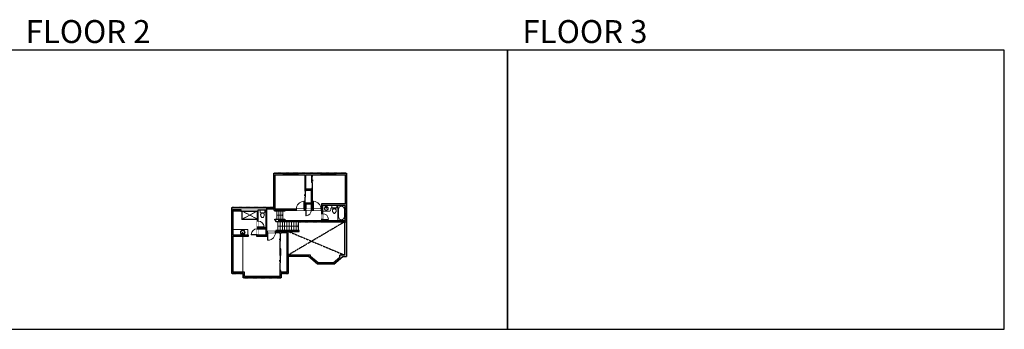
# Model space of a CAD drawing. Units: inches. Extents: x -1876 to 6124, y -2728 to -1480.
# Drawn here: x 2160 to 6124, y -2728 to -1480 of the extents above; entities that cross this region are included whole.
import ezdxf

# ---------------------------------------------------------------- set-up
doc = ezdxf.new("R2010")
doc.units = ezdxf.units.IN
doc.linetypes.add('Dash', pattern=[0.23622, 0.11811, -0.11811])
doc.linetypes.add('DASHED2', pattern=[0.375, 0.25, -0.125])
doc.layers.get('0').update_dxf_attribs({"color": 255})
doc.layers.get('Defpoints').update_dxf_attribs({"color": 6, "linetype": 'Dash'})
for name, color, linetype, lineweight in [('A-DOOR&WINDOWS', 4, 'Continuous', 9), ('A-OBJECT', 2, 'Continuous', 9), ('A-STAIRS', 1, 'Continuous', 15)]:
    doc.layers.add(name, color=color, linetype=linetype, lineweight=lineweight)
doc.layers.add('A-WALL', color=252, linetype='Continuous')
doc.styles.get("Standard").update_dxf_attribs({"font": 'arial.ttf'})

# ---------------------------------------------------------------- blocks, each defined once
blk = doc.blocks.new('*U84')
at = {"layer": 'A-DOOR&WINDOWS', "transparency": 33554687}
blk.add_hatch(color=9, dxfattribs=at).paths.add_polyline_path([(14, 12.2), (14, 13.2), (11, 12.7)], flags=0)
at = {"layer": 'A-DOOR&WINDOWS', "color": 9, "transparency": 33554687}
for p, q in [((14, 13.2), (11, 12.7)), ((23, 12.7), (11, 12.7)), ((11, 12.7), (14, 12.2)), ((14, 12.2), (14, 13.2))]:
    blk.add_line(p, q, dxfattribs=at)
at = {"layer": 'A-DOOR&WINDOWS', "color": 0, "linetype": 'ByBlock', "lineweight": -2, "transparency": 33554687}
for points in [[(-53.3, 9.9), (-53.3, 6.6), (0, 6.6), (0, 9.9)], [(0, 6.6), (0, 3.2), (53.3, 3.2), (53.3, 6.6)]]:
    blk.add_lwpolyline(points, close=True, dxfattribs=at)
at = {"layer": 'A-WALL', "transparency": 33554687}
for points in [[(-53.3, 2.1), (-53.3, 11)], [(53.3, 2.1), (53.3, 11)]]:
    blk.add_lwpolyline(points, dxfattribs=at)
blk = doc.blocks.new('*U230')
blk.add_wipeout([(0, 30), (0, -195), (926, -195), (926, 30)]).dxf.layer = 'A-DOOR&WINDOWS'
at = {"color": 0, "linetype": 'ByBlock', "lineweight": -2, "transparency": 33554687}
blk.add_lwpolyline([(51, 925), (0, 925), (0, 0), (51, 0)], close=True, dxfattribs=at)
blk.add_arc((0, 0), 926, 0, 86.82115, dxfattribs=at)
at = {"layer": 'A-WALL', "transparency": 33554687}
for points in [[(0, 0), (0, -165)], [(926, 0), (926, -165)]]:
    blk.add_lwpolyline(points, dxfattribs=at)
blk = doc.blocks.new('*U204')
blk.add_wipeout([(0, 30), (0, -195), (1321, -195), (1321, 30)]).dxf.layer = 'A-DOOR&WINDOWS'
at = {"color": 0, "linetype": 'ByBlock', "lineweight": -2, "transparency": 33554687}
blk.add_lwpolyline([(51, 1319), (0, 1319), (0, 0), (51, 0)], close=True, dxfattribs=at)
blk.add_arc((0, 0), 1321, 0, 86.82115, dxfattribs=at)
at = {"layer": 'A-WALL', "transparency": 33554687}
for points in [[(0, 0), (0, -165)], [(1321, 0), (1321, -165)]]:
    blk.add_lwpolyline(points, dxfattribs=at)
blk = doc.blocks.new('*U62')
at = {"color": 252}
blk.add_wipeout([(-5, 31.5), (1, 31.5), (1, 0), (-5, 0)], dxfattribs=at)
at = {"color": 4}
for points in [[(1, 28.5), (-1.3, 28.5), (-1.3, 28.5), (-2.7, 28.5), (-2.7, 28.5), (-5, 28.5), (-5, 31.5), (1, 31.5)], [(1, 3), (-1.3, 3), (-1.3, 3), (-2.7, 3), (-2.7, 3), (-5, 3), (-5, 0), (1, 0)]]:
    blk.add_lwpolyline(points, close=True, dxfattribs=at)
at = {"color": 9}
for points in [[(-5, 3), (-5, 28.5)], [(1, 3), (1, 28.5)]]:
    blk.add_lwpolyline(points, dxfattribs=at)
blk.add_lwpolyline([(-2, 3), (-2, 28.5), (-2, 28.5), (-2, 3)], close=True, dxfattribs=at)
blk = doc.blocks.new('*U202')
blk.add_wipeout([(0, 30), (0, -195), (991, -195), (991, 30)]).dxf.layer = 'A-DOOR&WINDOWS'
at = {"color": 0, "linetype": 'ByBlock', "lineweight": -2, "transparency": 33554687}
blk.add_lwpolyline([(51, 989), (0, 989), (0, 0), (51, 0)], close=True, dxfattribs=at)
blk.add_arc((0, 0), 991, 0, 86.82115, dxfattribs=at)
at = {"layer": 'A-WALL', "transparency": 33554687}
for points in [[(0, 0), (0, -165)], [(991, 0), (991, -165)]]:
    blk.add_lwpolyline(points, dxfattribs=at)
blk = doc.blocks.new('blocks$0$Toilet-Domestic-2D - Toilet-Domestic-2D-1228486-SUBSTRUCTURE Copy 1')
at = {"layer": 'A-OBJECT', "color": 0, "linetype": 'ByBlock', "lineweight": -2}
for p, q in [((-253, 0), (-253, 196)), ((-186, 545), (-190, 495)), ((-190, 495), (-188, 469)), ((-188, 469), (-184, 444)), ((-172, 596), (-186, 545)), ((-184, 444), (-177, 418)), ((-177, 418), (-163, 393)), ((-154, 647), (-172, 596)), ((-163, 393), (-132, 368)), ((-159, 291), (159, 291)), ((-130, 698), (-154, 647)), ((-132, 368), (-97, 355)), ((-123, 291), (-132, 368)), ((-95, 749), (-130, 698)), ((-97, 355), (-25, 342)), ((-70, 774), (-95, 749)), ((-48, 787), (-70, 774)), ((-13, 799), (-48, 787)), ((-25, 342), (25, 342)), ((13, 799), (-13, 799)), ((48, 787), (13, 799)), ((25, 342), (97, 355)), ((70, 774), (48, 787)), ((95, 749), (70, 774)), ((130, 698), (95, 749)), ((97, 355), (132, 368)), ((123, 291), (132, 368)), ((154, 647), (130, 698)), ((132, 368), (163, 393)), ((172, 596), (154, 647)), ((163, 393), (177, 418)), ((186, 545), (172, 596)), ((177, 418), (184, 444)), ((184, 444), (188, 469)), ((190, 495), (186, 545)), ((188, 469), (190, 495)), ((253, 196), (253, 0))]:
    blk.add_line(p, q, dxfattribs=at)
blk.add_lwpolyline([(253, 0), (-253, 0)], dxfattribs=at)
for centre, start, end in [((-159, 196), 90, 180), ((159, 196), 0, 90)]:
    blk.add_arc(centre, 94.6, start, end, dxfattribs=at)
blk = doc.blocks.new('*U76')
at = {"layer": 'A-OBJECT', "linetype": 'ByBlock', "lineweight": -2}
for p, q in [((-10, 162), (-10, 51)), ((10, 162), (10, 51))]:
    blk.add_line(p, q, dxfattribs=at)
for centre, radius, start, end in [((0, 0), 241, 90, 270), ((0, 0), 201, 165.30711, 14.69289), ((-95, 19), 105, 120.79274, 162.19039), ((0, -318), 452, 91.20673, 109.20864), ((-51, 162), 12.7, 360, 180), ((-51, 162), 12.7, 180, 360), ((0, 0), 20.6, 360, 180), ((0, 162), 9.52, 360, 180), ((0, 51), 9.52, 180, 360), ((0, 0), 241, 270, 90), ((0, -318), 452, 70.79136, 88.79327), ((51, 162), 12.7, 0, 180), ((51, 162), 12.7, 180, 360), ((95, 19), 105, 17.80961, 59.20726), ((0, 0), 20.6, 180, 360)]:
    blk.add_arc(centre, radius, start, end, dxfattribs=at)
blk = doc.blocks.new('*U231')
at = {"color": 0, "linetype": 'ByBlock', "lineweight": -2}
for p, q in [((36, 0), (0, 0)), ((0, 0), (0, -72.6)), ((36, 0), (36, -72.6)), ((3, -18), (3, -54.6)), ((18, -3), (18, -3)), ((33, -18), (33, -54.6)), ((0, -72.6), (36, -72.6)), ((18, -69.6), (18, -69.6))]:
    blk.add_line(p, q, dxfattribs=at)
for centre, start, end in [((18, -18), 90, 180), ((18, -18), 0, 90), ((18, -54.6), 180, 270), ((18, -54.6), 270, 0)]:
    blk.add_arc(centre, 15, start, end, dxfattribs=at)
blk = doc.blocks.new('*U54')
at = {"color": 252}
blk.add_wipeout([(-5, 24), (1, 24), (1, 0), (-5, 0)], dxfattribs=at)
at = {"color": 4}
for points in [[(1, 21), (-1.3, 21), (-1.3, 21), (-2.7, 21), (-2.7, 21), (-5, 21), (-5, 24), (1, 24)], [(1, 3), (-1.3, 3), (-1.3, 3), (-2.7, 3), (-2.7, 3), (-5, 3), (-5, 0), (1, 0)]]:
    blk.add_lwpolyline(points, close=True, dxfattribs=at)
at = {"color": 9}
for points in [[(-5, 3), (-5, 21)], [(1, 3), (1, 21)]]:
    blk.add_lwpolyline(points, dxfattribs=at)
blk.add_lwpolyline([(-2, 3), (-2, 21), (-2, 21), (-2, 3)], close=True, dxfattribs=at)
blk = doc.blocks.new('*U83')
at = {"layer": 'A-DOOR&WINDOWS', "transparency": 33554687}
blk.add_hatch(color=9, dxfattribs=at).paths.add_polyline_path([(14, 12.2), (14, 13.2), (11, 12.7)], flags=0)
at = {"layer": 'A-DOOR&WINDOWS', "color": 9, "transparency": 33554687}
for p, q in [((14, 13.2), (11, 12.7)), ((23, 12.7), (11, 12.7)), ((11, 12.7), (14, 12.2)), ((14, 12.2), (14, 13.2))]:
    blk.add_line(p, q, dxfattribs=at)
at = {"layer": 'A-DOOR&WINDOWS', "color": 0, "linetype": 'ByBlock', "lineweight": -2, "transparency": 33554687}
for points in [[(-66.6, 9.9), (-66.6, 6.6), (0, 6.6), (0, 9.9)], [(0, 6.6), (0, 3.2), (66.6, 3.2), (66.6, 6.6)]]:
    blk.add_lwpolyline(points, close=True, dxfattribs=at)
at = {"layer": 'A-WALL', "transparency": 33554687}
for points in [[(-66.6, 2.1), (-66.6, 11)], [(66.6, 2.1), (66.6, 11)]]:
    blk.add_lwpolyline(points, dxfattribs=at)
blk = doc.blocks.new('*U232')
at = {"color": 0, "linetype": 'ByBlock', "lineweight": -2}
blk.add_line((83.2, 0), (0, 0), dxfattribs=at)
at = {"color": 0, "linetype": 'ByBlock', "lineweight": -2, "transparency": 33554687}
blk.add_lwpolyline([(3.5, 2.7), (0, 0), (3.5, -2.7)], dxfattribs=at)
blk = doc.blocks.new('*U233')
at = {"color": 0, "linetype": 'ByBlock', "lineweight": -2}
blk.add_line((25, 0), (0, 0), dxfattribs=at)
at = {"color": 0, "linetype": 'ByBlock', "lineweight": -2, "transparency": 33554687}
blk.add_lwpolyline([(3.5, 2.7), (0, 0), (3.5, -2.7)], dxfattribs=at)
blk = doc.blocks.new('*U56')
at = {"color": 252}
blk.add_wipeout([(-5, 42), (1, 42), (1, 0), (-5, 0)], dxfattribs=at)
at = {"color": 4}
for points in [[(1, 39), (-1.3, 39), (-1.3, 39), (-2.7, 39), (-2.7, 39), (-5, 39), (-5, 42), (1, 42)], [(1, 3), (-1.3, 3), (-1.3, 3), (-2.7, 3), (-2.7, 3), (-5, 3), (-5, 0), (1, 0)]]:
    blk.add_lwpolyline(points, close=True, dxfattribs=at)
at = {"color": 9}
for points in [[(-5, 3), (-5, 39)], [(1, 3), (1, 39)]]:
    blk.add_lwpolyline(points, dxfattribs=at)
blk.add_lwpolyline([(-2, 3), (-2, 39), (-2, 39), (-2, 3)], close=True, dxfattribs=at)
blk = doc.blocks.new('*U236')
at = {"color": 252}
blk.add_wipeout([(-5, 58.6), (1, 58.6), (1, 0), (-5, 0)], dxfattribs=at)
at = {"color": 4}
for points in [[(1, 55.6), (-1.3, 55.6), (-1.3, 55.6), (-2.7, 55.6), (-2.7, 55.6), (-5, 55.6), (-5, 58.6), (1, 58.6)], [(1, 3), (-1.3, 3), (-1.3, 3), (-2.7, 3), (-2.7, 3), (-5, 3), (-5, 0), (1, 0)]]:
    blk.add_lwpolyline(points, close=True, dxfattribs=at)
at = {"color": 9}
for points in [[(-5, 3), (-5, 55.6)], [(1, 3), (1, 55.6)]]:
    blk.add_lwpolyline(points, dxfattribs=at)
blk.add_lwpolyline([(-2, 3), (-2, 55.6), (-2, 55.6), (-2, 3)], close=True, dxfattribs=at)

msp = doc.modelspace()

# ---------------------------------------------------------------- hatches: boundary and pattern name
at = {"layer": 'A-WALL'}
h = msp.add_hatch(color=256, dxfattribs=at)
h.dxf.hatch_style = 1
h.paths.add_polyline_path([(3120.4, -2318.5), (3120.4, -2315.4), (3116.4, -2315.4), (3116.4, -2318.5), (3116.4, -2322.8), (3120.4, -2322.8), (3120.4, -2322.5), (3151.4, -2322.5), (3151.4, -2348.3), (3120.4, -2348.3), (3120.4, -2346.8), (3116.4, -2346.8), (3116.4, -2348.3), (3113.6, -2348.3), (3113.6, -2352.3), (3155.4, -2352.3), (3155.4, -2336.8), (3207, -2336.8), (3207, -2343), (3211, -2343), (3211, -2336.8), (3235.5, -2336.8), (3235.5, -2496.6), (3211, -2496.6), (3211, -2489.9), (3207, -2489.9), (3207, -2496.6), (3207, -2514.7), (3066, -2514.7), (3066, -2496.6), (3020.2, -2496.6), (3020.2, -2352.3), (3082, -2352.3), (3082, -2348.3), (3020.2, -2348.3), (3020.2, -2245), (3051, -2245), (3051, -2251.1), (3116.4, -2251.1), (3116.4, -2291.4), (3120.4, -2291.4), (3120.4, -2246.1), (3151.4, -2246.1), (3151.4, -2318.5)], flags=16)
h.paths.add_polyline_path([(3155.4, -2242.3), (3183.2, -2242.3), (3183.2, -2247.5), (3273.6, -2247.5), (3273.6, -2243.5), (3189.2, -2243.5), (3189.2, -2104.9), (3307.7, -2104.9), (3307.7, -2170.7), (3311.7, -2170.7), (3311.7, -2166.3), (3335.1, -2166.3), (3335.1, -2218.7), (3307.7, -2218.7), (3307.7, -2243.5), (3305.6, -2243.5), (3305.6, -2247.5), (3312.2, -2247.5), (3312.2, -2243.5), (3311.7, -2243.5), (3311.7, -2222.7), (3335.1, -2222.7), (3335.1, -2243.5), (3334.7, -2247.5), (3341.8, -2247.5), (3341.8, -2243.5), (3339.1, -2243.5), (3339.1, -2159.5), (3335.1, -2159.5), (3335.1, -2162.3), (3311.7, -2162.3), (3311.7, -2104.9), (3335.1, -2104.9), (3335.1, -2111.5), (3339.1, -2111.5), (3339.1, -2104.9), (3470.5, -2104.9), (3470.5, -2222.5), (3375.8, -2222.5), (3375.8, -2243.5), (3373.8, -2243.5), (3373.8, -2247.5), (3375.8, -2247.5), (3375.8, -2261.7), (3379.8, -2261.7), (3379.8, -2229.2), (3470.5, -2229.2), (3470.5, -2288.5), (3379.8, -2288.5), (3379.8, -2285.7), (3375.8, -2285.7), (3375.8, -2294.5), (3468.5, -2294.5), (3468.5, -2428.3), (3449.4, -2428.3), (3449.4, -2436.5), (3422.7, -2459.3), (3361.3, -2459.3), (3331, -2433.7), (3331, -2428.3), (3241.5, -2428.3), (3241.5, -2332.8), (3155.4, -2332.8)], flags=16)
h.paths.add_polyline_path([(3210.5, -2343), (3210.5, -2373), (3209, -2373), (3209, -2403), (3211, -2403), (3211, -2429.9), (3210.5, -2429.9), (3210.5, -2459.9), (3209, -2459.9), (3209, -2489.9), (3207.5, -2489.9), (3207.5, -2459.9), (3209, -2459.9), (3209, -2429.9), (3207, -2429.9), (3207, -2403), (3207.5, -2403), (3207.5, -2373), (3209, -2373), (3209, -2343)], flags=0)
h.paths.add_polyline_path([(3155.4, -2242.3), (3155.4, -2236.3), (3014.2, -2236.3), (3014.2, -2502.6), (3060, -2502.6), (3060, -2520.7), (3213, -2520.7), (3213, -2502.6), (3241.5, -2502.6), (3241.5, -2434.3), (3322.4, -2434.3), (3359.1, -2465.3), (3424.9, -2465.3), (3461.2, -2434.3), (3476.5, -2434.3), (3476.5, -2294.5), (3476.5, -2098.9), (3183.2, -2098.9), (3183.2, -2242.3)])
h = msp.add_hatch(color=256, dxfattribs=at)
h.dxf.hatch_style = 1
h.paths.add_polyline_path([(3211, -2403), (3207, -2403), (3207, -2429.9), (3211, -2429.9)])

# ---------------------------------------------------------------- linework, layer by layer
at = {"layer": 'A-OBJECT', "linetype": 'Dash'}
for p, q in [((3116.4, -2251.1), (3056.6, -2283.3)), ((3056.6, -2251.2), (3116.4, -2283.3))]:
    msp.add_line(p, q, dxfattribs=at)
at = {"layer": 'A-OBJECT'}
for points in [[(3116.4, -2285.7), (3054.2, -2285.7), (3054.2, -2251.2)], [(3116.4, -2283.8), (3056, -2283.8), (3056, -2251.2)], [(3116.4, -2283.3), (3056.6, -2283.3), (3056.6, -2251.2)]]:
    msp.add_lwpolyline(points, dxfattribs=at)
msp.add_lwpolyline([(3440.5, -2229.2), (3440.5, -2237.9), (3417.5, -2237.9, 0.414214), (3412.5, -2242.9), (3412.5, -2246.7, -0.414214), (3407.5, -2251.7), (3379.8, -2251.7)], format="xyb", dxfattribs=at)
msp.add_lwpolyline([(3020.2, -2348.3), (3078.7, -2348.3), (3078.7, -2325.1), (3020.2, -2325.1)], close=True, dxfattribs=at)
at = {"layer": 'A-OBJECT', "linetype": 'Continuous'}
msp.add_lwpolyline([(3020.2, -2496.6), (3058.3, -2496.6), (3058.3, -2352.3), (3020.2, -2352.3)], close=True, dxfattribs=at)
at = {"layer": 'A-STAIRS'}
for p, q in [((3195.2, -2251.7), (3195.2, -2283.8)), ((3203.5, -2251.7), (3203.5, -2283.8)), ((3211.9, -2251.7), (3211.9, -2283.8)), ((3220.2, -2251.7), (3220.2, -2283.8)), ((3199.2, -2329.6), (3199.2, -2294.5)), ((3208.5, -2329.6), (3208.5, -2294.5)), ((3217.7, -2329.6), (3217.7, -2294.5)), ((3227, -2329.6), (3227, -2294.5)), ((3236.2, -2329.6), (3236.2, -2294.5)), ((3245.5, -2329.6), (3245.5, -2294.5)), ((3254.7, -2329.6), (3254.7, -2294.5)), ((3263.9, -2329.6), (3263.9, -2294.5)), ((3273.2, -2329.6), (3273.2, -2294.5)), ((3282.4, -2329.6), (3282.4, -2294.5))]:
    msp.add_line(p, q, dxfattribs=at)
at = {"layer": 'A-WALL'}
for p, q in [((3183.2, -2236.3), (3183.2, -2098.9)), ((3476.5, -2098.9), (3476.5, -2294.5)), ((3335.1, -2162.3), (3335.1, -2159.5)), ((3335.1, -2218.7), (3335.1, -2166.3)), ((3014.2, -2502.6), (3014.2, -2236.3)), ((3014.2, -2236.3), (3183.2, -2236.3)), ((3051, -2251.1), (3020.2, -2251.1)), ((3155.4, -2332.8), (3155.4, -2236.3)), ((3155.4, -2242.3), (3183.2, -2242.3)), ((3183.2, -2236.3), (3183.2, -2247.5)), ((3183.2, -2247.5), (3375.8, -2247.5)), ((3375.8, -2247.5), (3375.8, -2294.5)), ((3191.9, -2292.5), (3191.9, -2287.9)), ((3191.9, -2292.5), (3191.9, -2294.5)), ((3375.8, -2294.5), (3191.9, -2294.5)), ((3202.9, -2287.9), (3202.9, -2290.5)), ((3375.8, -2290.5), (3202.9, -2290.5)), ((3375.8, -2294.5), (3468.5, -2294.5)), ((3468.5, -2294.5), (3468.5, -2428.3)), ((3476.5, -2294.5), (3476.5, -2434.3)), ((3241.5, -2332.8), (3155.4, -2332.8)), ((3285.2, -2329.6), (3191.7, -2329.6)), ((3191.7, -2329.6), (3191.7, -2332.8)), ((3239.5, -2332.8), (3285.2, -2332.8)), ((3241.5, -2428.3), (3241.5, -2332.8)), ((3285.2, -2332.8), (3285.2, -2329.6)), ((3331, -2428.3), (3241.5, -2428.3)), ((3322.4, -2434.3), (3241.5, -2434.3)), ((3241.5, -2434.3), (3241.5, -2502.6)), ((3359.1, -2465.3), (3322.4, -2434.3)), ((3331, -2433.7), (3331, -2428.3)), ((3424.9, -2465.3), (3461.2, -2434.3)), ((3468.5, -2428.3), (3449.4, -2428.3)), ((3449.4, -2436.5), (3449.4, -2428.3)), ((3461.2, -2434.3), (3476.5, -2434.3)), ((3424.9, -2465.3), (3359.1, -2465.3)), ((3060, -2502.6), (3014.2, -2502.6)), ((3060, -2520.7), (3060, -2502.6)), ((3241.5, -2502.6), (3213, -2502.6)), ((3213, -2502.6), (3213, -2520.7))]:
    msp.add_line(p, q, dxfattribs=at)
at = {"layer": 'A-WALL', "linetype": 'DASHED2'}
for p, q in [((3468.5, -2294.5), (3241.5, -2428.3)), ((3241.5, -2332.8), (3468.5, -2428.3))]:
    msp.add_line(p, q, dxfattribs=at)
at = {"layer": 'A-WALL'}
for points in [[(3307.7, -2104.9), (3307.7, -2170.7), (3311.7, -2170.7), (3311.7, -2166.3), (3335.1, -2166.3), (3335.1, -2218.7), (3307.7, -2218.7), (3307.7, -2243.5), (3189.2, -2243.5), (3189.2, -2104.9)], [(3470.5, -2104.9), (3470.5, -2222.5), (3375.8, -2222.5), (3375.8, -2243.5), (3339.1, -2243.5), (3339.1, -2159.5), (3335.1, -2159.5), (3335.1, -2162.3), (3311.7, -2162.3), (3311.7, -2104.9), (3335.1, -2104.9), (3335.1, -2111.5), (3339.1, -2111.5), (3339.1, -2104.9)], [(3207, -2496.6), (3207, -2514.7), (3066, -2514.7), (3066, -2496.6), (3020.2, -2496.6), (3020.2, -2352.3), (3082, -2352.3), (3082, -2348.3), (3020.2, -2348.3), (3020.2, -2245), (3051, -2245), (3051, -2251.1), (3116.4, -2251.1), (3116.4, -2318.5), (3116.4, -2348.3), (3113.6, -2348.3), (3113.6, -2352.3), (3155.4, -2352.3), (3155.4, -2336.8), (3207, -2336.8), (3207, -2343), (3211, -2343), (3211, -2336.8), (3235.5, -2336.8), (3235.5, -2496.6), (3211, -2496.6), (3211, -2489.9), (3207, -2489.9)], [(3151.4, -2318.5), (3120.4, -2318.5), (3120.4, -2246.1), (3151.4, -2246.1)], [(3187.8, -2247.5), (3228.1, -2247.5), (3228.1, -2251.7), (3187.8, -2251.7)], [(3335.1, -2243.5), (3335.1, -2222.7), (3311.7, -2222.7), (3311.7, -2243.5)], [(3470.5, -2229.2), (3379.8, -2229.2), (3379.8, -2288.5), (3470.5, -2288.5)], [(3151.4, -2348.3), (3120.4, -2348.3), (3120.4, -2322.5), (3151.4, -2322.5)], [(3207, -2429.9), (3211, -2429.9), (3211, -2403), (3207, -2403)]]:
    msp.add_lwpolyline(points, close=True, dxfattribs=at)
msp.add_lwpolyline([(3191.9, -2287.9), (3187.8, -2287.9), (3187.8, -2283.8), (3228.1, -2283.8), (3228.1, -2287.9), (3202.9, -2287.9)], dxfattribs=at)
at = {"layer": 'Defpoints', "color": 255, "linetype": 'Continuous', "elevation": 0}
for points in [[(2124, -2727.6), (4124, -2727.6), (4124, -1602.6), (2124, -1602.6)], [(4124, -2727.6), (6124, -2727.6), (6124, -1602.6), (4124, -1602.6)]]:
    msp.add_lwpolyline(points, close=True, dxfattribs=at)

# ---------------------------------------------------------------- block references
at = {"layer": 'A-DOOR&WINDOWS', "transparency": 33554687, "yscale": 0.4506616870520158, "zscale": 0.4506616870520158}
for name, p, xscale, rotation in [('*U84', (3334.2, -2135.5), -0.4506616870520158, 270), ('*U84', (3312.7, -2194.7), 0.4506616870520158, 90), ('*U83', (3212, -2373), 0.4506616870520158, 90), ('*U83', (3212, -2459.9), 0.4506616870520158, 90)]:
    msp.add_blockref(name, p, dxfattribs=dict(at, xscale=xscale, rotation=rotation))
at = {"layer": 'A-OBJECT', "transparency": 33554687, "yscale": 0.03935794656299858, "zscale": 0.03935794656299858, "rotation": 180}
for name, p, xscale in [('blocks$0$Toilet-Domestic-2D - Toilet-Domestic-2D-1228486-SUBSTRUCTURE Copy 1', (3137.8, -2246.1), -0.03935794656299858), ('blocks$0$Toilet-Domestic-2D - Toilet-Domestic-2D-1228486-SUBSTRUCTURE Copy 1', (3427, -2229.2), -0.03935794656299858), ('*U76', (3058.4, -2337.1), 0.03935794656299858)]:
    msp.add_blockref(name, p, dxfattribs=dict(at, xscale=xscale))
at = {"layer": 'A-OBJECT', "transparency": 33554687}
for name, p, xscale, yscale, zscale in [('*U76', (3394.3, -2240.6), 0.03373959317815537, 0.03373959317815537, 0.03373959317815537), ('*U231', (3441.1, -2229.2), 0.8165449100244141, 0.8165449100244141, 0.8165449100244141)]:
    msp.add_blockref(name, p, dxfattribs=dict(at, xscale=xscale, yscale=yscale, zscale=zscale))
at = {"layer": 'A-STAIRS', "xscale": -1}
for name, p in [('*U233', (3220.2, -2267.7)), ('*U232', (3282.4, -2312))]:
    msp.add_blockref(name, p, dxfattribs=at)

# ---------------------------------------------------------------- texts
at = {"layer": 'Defpoints', "linetype": 'Continuous', "char_height": 92.408, "width": 623.405, "attachment_point": 7}
for s, insert in [('\\pxqc;FLOOR 2', (2124, -1573.9, 0)), ('\\pxqc;FLOOR 3', (4124, -1573.9, 0))]:
    msp.add_mtext(s, dxfattribs=dict(at, insert=insert))

# ---------------------------------------------------------------- next in the draw order: block references
at = {"layer": 'A-DOOR&WINDOWS', "transparency": 33554687, "rotation": 270}
for name, p in [('*U62', (3221.2, -2103.9)), ('*U62', (3372.5, -2103.9)), ('*U56', (3370.8, -2464.3)), ('*U54', (3094.7, -2519.7, 0))]:
    msp.add_blockref(name, p, dxfattribs=at)
at = {"layer": 'A-DOOR&WINDOWS', "transparency": 33554687, "xscale": -0.02422732627077181, "yscale": 0.02422732627077181, "zscale": 0.02422732627077181}
for name, p, rotation in [('*U230', (3312.2, -2247.5), 180), ('*U202', (3120.4, -2315.4), 270)]:
    msp.add_blockref(name, p, dxfattribs=dict(at, rotation=rotation))

# ---------------------------------------------------------------- next in the draw order: linework, layer by layer
at = {"layer": 'A-WALL'}
for p, q in [((3361.3, -2459.3), (3331, -2433.7)), ((3422.7, -2459.3), (3449.4, -2436.5)), ((3422.7, -2459.3), (3361.3, -2459.3))]:
    msp.add_line(p, q, dxfattribs=at)

# ---------------------------------------------------------------- next in the draw order: block references
at = {"layer": 'A-DOOR&WINDOWS', "transparency": 33554687, "rotation": 270}
for name, p in [('*U62', (3249.7, -2103.9)), ('*U62', (3401, -2103.9)), ('*U54', (3115.7, -2519.7, 0))]:
    msp.add_blockref(name, p, dxfattribs=at)
at = {"layer": 'A-DOOR&WINDOWS', "transparency": 33554687, "yscale": 0.02422732627077181, "zscale": 0.02422732627077181}
for p, xscale in [((3305.6, -2243.5), -0.02422732627077181), ((3341.8, -2243.5), 0.02422732627077181)]:
    msp.add_blockref('*U204', p, dxfattribs=dict(at, xscale=xscale))
for name, p, xscale, rotation in [('*U202', (3116.4, -2346.8), 0.02422732627077181, 89.99999999999999), ('*U204', (3158.5, -2336.8), -0.02422732627077181, 180)]:
    msp.add_blockref(name, p, dxfattribs=dict(at, xscale=xscale, rotation=rotation))

# ---------------------------------------------------------------- next in the draw order: linework, layer by layer
at = {"layer": 'A-WALL'}
msp.add_line((3183.2, -2098.9), (3476.5, -2098.9), dxfattribs=at)

# ---------------------------------------------------------------- next in the draw order: block references
at = {"layer": 'A-DOOR&WINDOWS', "transparency": 33554687, "xscale": -0.02422732627077181, "yscale": 0.02422732627077181, "zscale": 0.02422732627077181, "rotation": 270}
msp.add_blockref('*U202', (3379.8, -2285.7), dxfattribs=at)
at = {"layer": 'A-DOOR&WINDOWS', "transparency": 33554687, "rotation": 270}
msp.add_blockref('*U54', (3136.7, -2519.7, 0), dxfattribs=at)

# ---------------------------------------------------------------- next in the draw order: block references
msp.add_blockref('*U54', (3157.7, -2519.7, 0), dxfattribs=at)

# ---------------------------------------------------------------- next in the draw order: linework, layer by layer
at = {"layer": 'A-WALL'}
msp.add_line((3213, -2520.7), (3060, -2520.7), dxfattribs=at)
at = {"layer": 'Defpoints'}
msp.add_lwpolyline([(3014.2, -2236.3), (3014.2, -2502.6), (3060, -2502.6), (3060, -2520.7), (3213, -2520.7), (3213, -2502.6), (3241.5, -2502.6), (3241.5, -2332.8), (3285.2, -2332.8), (3285.2, -2329.6), (3282.4, -2329.6), (3282.4, -2294.5), (3476.5, -2294.5), (3476.5, -2098.9), (3183.2, -2098.9), (3183.2, -2236.3), (3014.2, -2236.3)], dxfattribs=at)

# ---------------------------------------------------------------- next in the draw order: block references
at = {"layer": 'A-DOOR&WINDOWS', "transparency": 33554687}
msp.add_blockref('*U236', (3019.2, -2314.1), dxfattribs=at)

doc.saveas('drawing.dxf')
